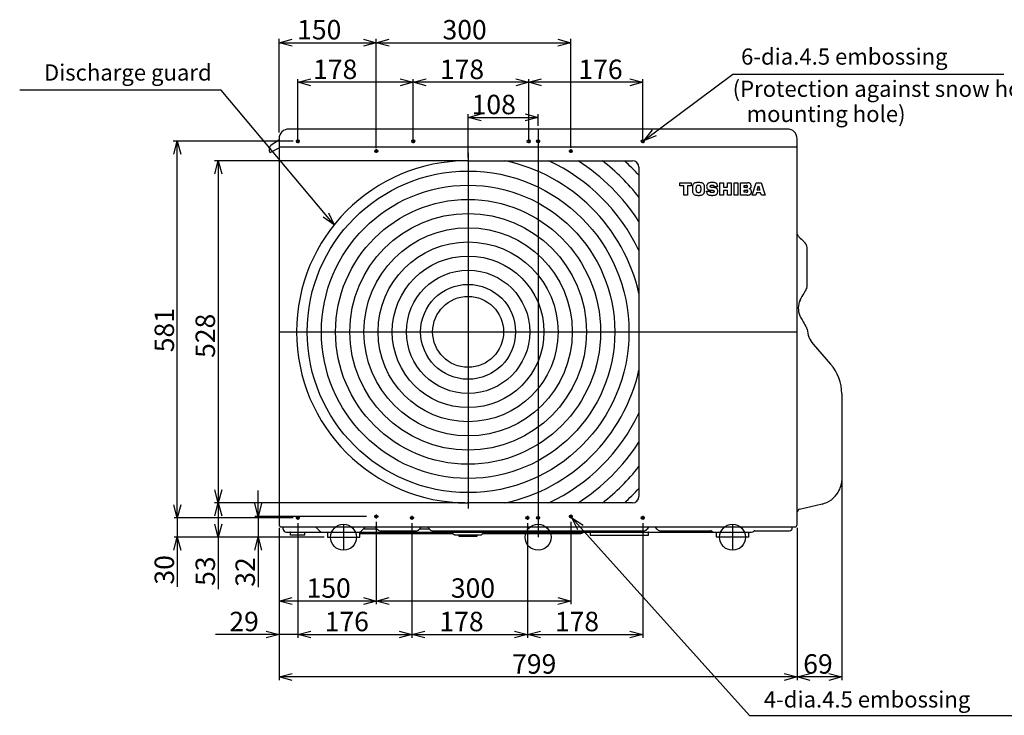
# Model space of a CAD drawing. Extents: x -3880.5 to -3873.39, y -4246.09 to -4238.09.
# Drawn here: x -3877.95 to -3876.43, y -4243.59 to -4242.52 of the extents above; entities that cross this region are included whole.
import ezdxf
from ezdxf.enums import TextEntityAlignment as Align

# ---------------------------------------------------------------- set-up
doc = ezdxf.new("R2010")
doc.units = 0
doc.header["$MEASUREMENT"] = 0
doc.linetypes.add('CENTERX2', pattern=[4, 2.5, -0.5, 0.5, -0.5])
for name, color, linetype in [('ARRANGE', 1, 'CONTINUOUS'), ('BASIS', 6, 'CENTERX2'), ('DETAIL', 5, 'CONTINUOUS'), ('FIX', 11, 'CONTINUOUS'), ('NOTE', 4, 'CONTINUOUS'), ('OUTLINE', 3, 'CONTINUOUS'), ('SIZE', 30, 'CONTINUOUS')]:
    doc.layers.add(name, color=color, linetype=linetype)
doc.styles.add('KAIGAI', font='arial.ttf', dxfattribs={"height": 40})

msp = doc.modelspace()

# ---------------------------------------------------------------- linework, layer by layer
at = {"layer": 'ARRANGE'}
msp.add_circle((-3877.1483, -4243.3153), 0.02, dxfattribs=at)
at = {"layer": 'BASIS'}
for p, q in [((-3877.1483, -4242.6853), (-3877.1483, -4243.3153)), ((-3877.5158, -4242.7043), (-3877.5218, -4242.7043)), ((-3877.5188, -4242.7013), (-3877.5188, -4242.7073)), ((-3877.3378, -4242.7043), (-3877.3438, -4242.7043)), ((-3877.3408, -4242.7013), (-3877.3408, -4242.7073)), ((-3877.1598, -4242.7043), (-3877.1658, -4242.7043)), ((-3877.1628, -4242.7013), (-3877.1628, -4242.7073)), ((-3877.1453, -4242.7043), (-3877.1513, -4242.7043)), ((-3877.1483, -4242.7013), (-3877.1483, -4242.7073)), ((-3876.9838, -4242.7043), (-3876.9898, -4242.7043)), ((-3876.9868, -4242.7013), (-3876.9868, -4242.7073)), ((-3877.3948, -4242.7193), (-3877.4008, -4242.7193)), ((-3877.3978, -4242.7163), (-3877.3978, -4242.7223)), ((-3877.2563, -4242.7219), (-3877.2563, -4243.2709)), ((-3877.0948, -4242.7193), (-3877.1008, -4242.7193)), ((-3877.0978, -4242.7163), (-3877.0978, -4242.7223)), ((-3877.5478, -4242.9985), (-3876.7488, -4242.9985)), ((-3877.5158, -4243.2853), (-3877.5218, -4243.2853)), ((-3877.5188, -4243.2823), (-3877.5188, -4243.2883)), ((-3877.3948, -4243.2833), (-3877.4008, -4243.2833)), ((-3877.3978, -4243.2803), (-3877.3978, -4243.2863)), ((-3877.3398, -4243.2853), (-3877.3458, -4243.2853)), ((-3877.3428, -4243.2823), (-3877.3428, -4243.2883)), ((-3877.1618, -4243.2853), (-3877.1678, -4243.2853)), ((-3877.1648, -4243.2823), (-3877.1648, -4243.2883)), ((-3877.1453, -4243.2853), (-3877.1513, -4243.2853)), ((-3877.1483, -4243.2823), (-3877.1483, -4243.2883)), ((-3877.0948, -4243.2833), (-3877.1008, -4243.2833)), ((-3877.0978, -4243.2803), (-3877.0978, -4243.2863)), ((-3876.9838, -4243.2853), (-3876.9898, -4243.2853)), ((-3876.9868, -4243.2823), (-3876.9868, -4243.2883)), ((-3877.4483, -4243.2968), (-3877.4483, -4243.3343)), ((-3876.8483, -4243.2968), (-3876.8483, -4243.3343))]:
    msp.add_line(p, q, dxfattribs=at)
at = {"layer": 'DETAIL'}
for p, q in [((-3876.7638, -4242.6853), (-3877.5328, -4242.6853)), ((-3877.5478, -4242.7022), (-3877.5607, -4242.711)), ((-3877.5478, -4242.7003), (-3877.5478, -4243.2958)), ((-3876.7488, -4243.2958), (-3876.7488, -4242.7003)), ((-3877.5628, -4242.7195), (-3877.5628, -4242.7151)), ((-3877.549, -4242.7152), (-3877.5598, -4242.7212)), ((-3877.5478, -4242.7128), (-3876.7488, -4242.7128)), ((-3877.2573, -4242.7343), (-3877.0028, -4242.7343)), ((-3876.9928, -4242.7443), (-3876.9928, -4243.2523)), ((-3876.9297, -4242.7683), (-3876.9121, -4242.7683)), ((-3876.9297, -4242.773), (-3876.9297, -4242.7683)), ((-3876.9237, -4242.773), (-3876.9297, -4242.773)), ((-3876.9237, -4242.7873), (-3876.9237, -4242.773)), ((-3876.9179, -4242.7731), (-3876.9179, -4242.7873)), ((-3876.9121, -4242.7731), (-3876.9179, -4242.7731)), ((-3876.9121, -4242.7683), (-3876.9121, -4242.7731)), ((-3876.8678, -4242.7873), (-3876.8678, -4242.7683)), ((-3876.8678, -4242.7683), (-3876.8623, -4242.7683)), ((-3876.8623, -4242.7683), (-3876.8622, -4242.7753)), ((-3876.8559, -4242.7683), (-3876.8504, -4242.7683)), ((-3876.8559, -4242.7753), (-3876.8559, -4242.7683)), ((-3876.8504, -4242.7683), (-3876.8504, -4242.7873)), ((-3876.846, -4242.7873), (-3876.846, -4242.7683)), ((-3876.846, -4242.7683), (-3876.8404, -4242.7683)), ((-3876.8404, -4242.7683), (-3876.8404, -4242.7873)), ((-3876.8361, -4242.7683), (-3876.8254, -4242.7683)), ((-3876.8361, -4242.7873), (-3876.8361, -4242.7683)), ((-3876.8305, -4242.7758), (-3876.8305, -4242.7726)), ((-3876.8305, -4242.7726), (-3876.8272, -4242.7726)), ((-3876.8181, -4242.7873), (-3876.8121, -4242.7684)), ((-3876.8121, -4242.7684), (-3876.8043, -4242.7683)), ((-3876.8102, -4242.7795), (-3876.8082, -4242.773)), ((-3876.8082, -4242.773), (-3876.8063, -4242.7795)), ((-3876.8043, -4242.7683), (-3876.7982, -4242.7873)), ((-3876.9179, -4242.7873), (-3876.9237, -4242.7873)), ((-3876.9046, -4242.7778), (-3876.9046, -4242.7759)), ((-3876.9046, -4242.7797), (-3876.9046, -4242.7778)), ((-3876.8973, -4242.7759), (-3876.8972, -4242.7778)), ((-3876.8972, -4242.7778), (-3876.8973, -4242.7797)), ((-3876.8883, -4242.781), (-3876.883, -4242.781)), ((-3876.8883, -4242.7821), (-3876.8883, -4242.781)), ((-3876.883, -4242.781), (-3876.883, -4242.7817)), ((-3876.8769, -4242.7743), (-3876.8769, -4242.7737)), ((-3876.8717, -4242.7743), (-3876.8769, -4242.7743)), ((-3876.8717, -4242.7731), (-3876.8717, -4242.7743)), ((-3876.8622, -4242.7873), (-3876.8678, -4242.7873)), ((-3876.8622, -4242.7753), (-3876.8559, -4242.7753)), ((-3876.8622, -4242.78), (-3876.8622, -4242.7873)), ((-3876.8559, -4242.78), (-3876.8622, -4242.78)), ((-3876.8559, -4242.7873), (-3876.8559, -4242.78)), ((-3876.8504, -4242.7873), (-3876.8559, -4242.7873)), ((-3876.8404, -4242.7873), (-3876.846, -4242.7873)), ((-3876.826, -4242.7873), (-3876.8361, -4242.7873)), ((-3876.8269, -4242.7758), (-3876.8305, -4242.7758)), ((-3876.8305, -4242.783), (-3876.8305, -4242.7795)), ((-3876.8305, -4242.7795), (-3876.8265, -4242.7795)), ((-3876.8269, -4242.783), (-3876.8305, -4242.783)), ((-3876.8226, -4242.7774), (-3876.8227, -4242.7774)), ((-3876.8124, -4242.7873), (-3876.8181, -4242.7873)), ((-3876.8113, -4242.7837), (-3876.8124, -4242.7873)), ((-3876.805, -4242.7837), (-3876.8113, -4242.7837)), ((-3876.8063, -4242.7795), (-3876.8102, -4242.7795)), ((-3876.8039, -4242.7873), (-3876.805, -4242.7837)), ((-3876.7982, -4242.7873), (-3876.8039, -4242.7873)), ((-3876.7467, -4242.8507), (-3876.7459, -4242.8515)), ((-3876.7459, -4242.8515), (-3876.7439, -4242.8536)), ((-3876.7439, -4242.8536), (-3876.742, -4242.8554)), ((-3876.742, -4242.8554), (-3876.7404, -4242.857)), ((-3876.7404, -4242.857), (-3876.7391, -4242.8584)), ((-3876.7391, -4242.8584), (-3876.738, -4242.8595)), ((-3876.738, -4242.8595), (-3876.7372, -4242.8603)), ((-3876.7372, -4242.8603), (-3876.7366, -4242.8608)), ((-3876.7366, -4242.8608), (-3876.7364, -4242.8611)), ((-3876.7364, -4242.8611), (-3876.7363, -4242.8611)), ((-3876.7334, -4242.9287), (-3876.7334, -4242.8682)), ((-3876.7385, -4242.9389), (-3876.7398, -4242.9412)), ((-3876.7373, -4242.9369), (-3876.7385, -4242.9389)), ((-3876.7363, -4242.9351), (-3876.7373, -4242.9369)), ((-3876.7355, -4242.9337), (-3876.7363, -4242.9351)), ((-3876.7349, -4242.9326), (-3876.7355, -4242.9337)), ((-3876.7344, -4242.9318), (-3876.7349, -4242.9326)), ((-3876.7342, -4242.9314), (-3876.7344, -4242.9318)), ((-3876.7341, -4242.9312), (-3876.7342, -4242.9314)), ((-3876.7341, -4242.9312), (-3876.7341, -4242.9312)), ((-3876.743, -4242.9467), (-3876.7443, -4242.9492)), ((-3876.7413, -4242.9438), (-3876.743, -4242.9467)), ((-3876.7398, -4242.9412), (-3876.7413, -4242.9438)), ((-3876.7445, -4242.9736), (-3876.743, -4242.9767)), ((-3876.743, -4242.9767), (-3876.7411, -4242.98)), ((-3876.7411, -4242.98), (-3876.7394, -4242.9829)), ((-3876.7394, -4242.9829), (-3876.7379, -4242.9854)), ((-3876.7379, -4242.9854), (-3876.7367, -4242.9875)), ((-3876.7367, -4242.9875), (-3876.7352, -4242.9901)), ((-3876.7352, -4242.9901), (-3876.7346, -4242.9911)), ((-3876.7346, -4242.9911), (-3876.7342, -4242.9918)), ((-3876.7342, -4242.9918), (-3876.7341, -4242.9921)), ((-3876.7341, -4242.9921), (-3876.7339, -4242.9923)), ((-3876.724, -4243.0172), (-3876.6971, -4243.048)), ((-3876.6798, -4243.0941), (-3876.6798, -4243.0987)), ((-3876.6798, -4243.0987), (-3876.6798, -4243.2217)), ((-3876.6798, -4243.2263), (-3876.6799, -4243.228)), ((-3876.6798, -4243.2217), (-3876.6798, -4243.2263)), ((-3877.0028, -4243.2623), (-3877.2573, -4243.2623)), ((-3876.7452, -4243.2717), (-3876.7103, -4243.2639)), ((-3877.5443, -4243.2993), (-3876.7523, -4243.2993)), ((-3877.5413, -4243.3028), (-3877.5413, -4243.3003)), ((-3877.4916, -4243.2993), (-3877.4849, -4243.3059)), ((-3877.4213, -4243.3059), (-3877.4146, -4243.2993)), ((-3877.4163, -4243.3023), (-3877.3969, -4243.3023)), ((-3877.3999, -4243.2993), (-3877.3985, -4243.3007)), ((-3877.3985, -4243.3007), (-3877.3975, -4243.3017)), ((-3877.3975, -4243.3017), (-3877.3959, -4243.3032)), ((-3877.3959, -4243.3032), (-3877.3957, -4243.3034)), ((-3877.3957, -4243.3034), (-3877.3955, -4243.3036)), ((-3877.3955, -4243.3036), (-3877.3954, -4243.3038)), ((-3877.3954, -4243.3038), (-3877.3952, -4243.3039)), ((-3877.3952, -4243.3039), (-3877.3951, -4243.3041)), ((-3877.3951, -4243.3041), (-3877.395, -4243.3042)), ((-3877.395, -4243.3042), (-3877.3949, -4243.3042)), ((-3877.3949, -4243.3042), (-3877.3949, -4243.3042)), ((-3877.3328, -4243.3042), (-3877.3328, -4243.3042)), ((-3877.3328, -4243.3042), (-3877.3327, -4243.3042)), ((-3877.3327, -4243.3042), (-3877.3326, -4243.3041)), ((-3877.3326, -4243.3041), (-3877.3325, -4243.3039)), ((-3877.3325, -4243.3039), (-3877.3324, -4243.3038)), ((-3877.3324, -4243.3038), (-3877.3322, -4243.3036)), ((-3877.3322, -4243.3036), (-3877.332, -4243.3034)), ((-3877.332, -4243.3034), (-3877.3318, -4243.3032)), ((-3877.3318, -4243.3032), (-3877.3313, -4243.3027)), ((-3877.3313, -4243.3027), (-3877.3301, -4243.3016)), ((-3877.3308, -4243.3023), (-3877.3162, -4243.3023)), ((-3877.3301, -4243.3016), (-3877.329, -4243.3004)), ((-3877.329, -4243.3004), (-3877.328, -4243.2994)), ((-3877.328, -4243.2994), (-3877.3278, -4243.2993)), ((-3877.3192, -4243.2993), (-3877.319, -4243.2994)), ((-3877.319, -4243.2994), (-3877.318, -4243.3004)), ((-3877.318, -4243.3004), (-3877.3169, -4243.3016)), ((-3877.3169, -4243.3016), (-3877.3157, -4243.3027)), ((-3877.3157, -4243.3027), (-3877.3152, -4243.3032)), ((-3877.3152, -4243.3032), (-3877.315, -4243.3034)), ((-3877.315, -4243.3034), (-3877.3148, -4243.3036)), ((-3877.3148, -4243.3036), (-3877.3146, -4243.3038)), ((-3877.3146, -4243.3038), (-3877.3145, -4243.3039)), ((-3877.3145, -4243.3039), (-3877.3143, -4243.3041)), ((-3877.3143, -4243.3041), (-3877.3143, -4243.3042)), ((-3877.3142, -4243.3042), (-3877.3143, -4243.3042)), ((-3876.9818, -4243.3042), (-3876.9818, -4243.3042)), ((-3876.9818, -4243.3042), (-3876.9817, -4243.3042)), ((-3876.9817, -4243.3042), (-3876.9816, -4243.3041)), ((-3876.9816, -4243.3041), (-3876.9815, -4243.3039)), ((-3876.9815, -4243.3039), (-3876.9814, -4243.3038)), ((-3876.9814, -4243.3038), (-3876.9812, -4243.3036)), ((-3876.9812, -4243.3036), (-3876.981, -4243.3034)), ((-3876.981, -4243.3034), (-3876.9808, -4243.3032)), ((-3876.9808, -4243.3032), (-3876.9803, -4243.3027)), ((-3876.9803, -4243.3027), (-3876.9791, -4243.3016)), ((-3876.9791, -4243.3016), (-3876.978, -4243.3004)), ((-3876.978, -4243.3004), (-3876.977, -4243.2994)), ((-3876.977, -4243.2994), (-3876.9768, -4243.2993)), ((-3876.9682, -4243.2993), (-3876.968, -4243.2994)), ((-3876.968, -4243.2994), (-3876.967, -4243.3004)), ((-3876.967, -4243.3004), (-3876.9659, -4243.3016)), ((-3876.9659, -4243.3016), (-3876.9647, -4243.3027)), ((-3876.9647, -4243.3027), (-3876.9642, -4243.3032)), ((-3876.9642, -4243.3032), (-3876.964, -4243.3034)), ((-3876.964, -4243.3034), (-3876.9638, -4243.3036)), ((-3876.9638, -4243.3036), (-3876.9636, -4243.3038)), ((-3876.9636, -4243.3038), (-3876.9635, -4243.3039)), ((-3876.9635, -4243.3039), (-3876.9633, -4243.3041)), ((-3876.9633, -4243.3041), (-3876.9633, -4243.3042)), ((-3876.7562, -4243.3008), (-3876.7562, -4243.3003)), ((-3877.5368, -4243.3073), (-3876.8189, -4243.3073)), ((-3877.53, -4243.3123), (-3877.53, -4243.308)), ((-3877.508, -4243.3123), (-3877.53, -4243.3123)), ((-3877.508, -4243.3123), (-3877.508, -4243.308)), ((-3877.4733, -4243.3073), (-3877.4733, -4243.3153)), ((-3877.4733, -4243.3153), (-3877.4233, -4243.3153)), ((-3877.4233, -4243.3153), (-3877.4233, -4243.3073)), ((-3877.4233, -4243.3093), (-3877.2805, -4243.3093)), ((-3877.3925, -4243.3053), (-3877.3353, -4243.3053)), ((-3877.3117, -4243.3053), (-3876.9843, -4243.3053)), ((-3877.2791, -4243.3098), (-3877.2779, -4243.311)), ((-3877.2762, -4243.3118), (-3877.2367, -4243.3118)), ((-3877.2698, -4243.3141), (-3877.2698, -4243.3118)), ((-3877.2428, -4243.3141), (-3877.2698, -4243.3141)), ((-3877.2428, -4243.3118), (-3877.2428, -4243.3141)), ((-3877.2337, -4243.3098), (-3877.2349, -4243.311)), ((-3877.2323, -4243.3093), (-3877.0822, -4243.3093)), ((-3877.0794, -4243.3081), (-3877.0792, -4243.3078)), ((-3877.068, -4243.308), (-3877.068, -4243.3123)), ((-3877.068, -4243.3123), (-3876.978, -4243.3123)), ((-3876.978, -4243.3123), (-3876.978, -4243.308)), ((-3876.9607, -4243.3053), (-3876.8817, -4243.3053)), ((-3876.8733, -4243.3153), (-3876.8733, -4243.3073)), ((-3876.8233, -4243.3153), (-3876.8733, -4243.3153)), ((-3876.8233, -4243.3153), (-3876.8233, -4243.3073)), ((-3876.8158, -4243.3059), (-3876.8157, -4243.3058)), ((-3876.8142, -4243.3053), (-3876.7607, -4243.3053))]:
    msp.add_line(p, q, dxfattribs=at)
for centre, radius in [((-3877.5188, -4242.7043), 0.00225), ((-3877.3408, -4242.7043), 0.00225), ((-3877.1628, -4242.7043), 0.00225), ((-3877.1483, -4242.7043), 0.00225), ((-3876.9868, -4242.7043), 0.00225), ((-3877.3978, -4242.7193), 0.00225), ((-3877.0978, -4242.7193), 0.00225), ((-3877.2562, -4242.9983), 0.2481), ((-3877.2562, -4242.9983), 0.2263), ((-3877.2562, -4242.9983), 0.2044), ((-3877.2562, -4242.9983), 0.1826), ((-3877.2562, -4242.9983), 0.1607), ((-3877.2562, -4242.9983), 0.1388), ((-3877.2562, -4242.9983), 0.117), ((-3877.2562, -4242.9983), 0.0951), ((-3877.2562, -4242.9983), 0.0732), ((-3877.2562, -4242.9983), 0.0547), ((-3877.5188, -4243.2853), 0.00225), ((-3877.3978, -4243.2833), 0.00225), ((-3877.3428, -4243.2853), 0.00225), ((-3877.1648, -4243.2853), 0.00225), ((-3877.1483, -4243.2853), 0.00225), ((-3877.0978, -4243.2833), 0.00225), ((-3876.9868, -4243.2853), 0.00225)]:
    msp.add_circle(centre, radius, dxfattribs=at)
for centre, radius, start, end in [((-3877.5328, -4242.7003), 0.015, 90, 180), ((-3876.7638, -4242.7003), 0.015, 0, 90), ((-3877.5578, -4242.7151), 0.005, 125, 180), ((-3877.5608, -4242.7195), 0.002, 180, 300), ((-3877.5485, -4242.716), 0.001, 47.1564, 120), ((-3877.2568, -4242.9983), 0.264, 90.1187, 269.8813), ((-3877.2562, -4242.9983), 0.27, 12.6549, 77.8862), ((-3877.2562, -4242.9983), 0.2919, 25.4953, 64.7553), ((-3877.2562, -4242.9983), 0.3137, 32.8894, 57.295), ((-3877.2562, -4242.9983), 0.3356, 38.2779, 51.8731), ((-3877.2562, -4242.9983), 0.3575, 42.5233, 47.6065), ((-3877.0028, -4242.7443), 0.01, 0, 90), ((-3876.7391, -4242.8431), 0.0108, 205.5584, 224.6223), ((-3876.7434, -4242.8682), 0.01, 0.0001, 45), ((-3876.7384, -4242.9287), 0.005, 330, 359.074), ((-3876.717, -4242.9617), 0.03, 155.4006, 203.5119), ((-3876.7383, -4242.9948), 0.005, 5.4438, 30.0115), ((-3876.6933, -4242.9914), 0.0401, 184.262, 220.1432), ((-3877.2562, -4242.9983), 0.27, 282.1138, 347.3451), ((-3876.7498, -4243.0941), 0.07, 360, 41.1453), ((-3877.2562, -4242.9983), 0.2919, 295.2447, 334.5047), ((-3877.2562, -4242.9983), 0.3137, 302.705, 327.1106), ((-3877.2562, -4242.9983), 0.3356, 308.1269, 321.7221), ((-3876.7043, -4243.228), 0.0244, 339.7359, 359.936), ((-3877.2562, -4242.9983), 0.3575, 312.3935, 317.4767), ((-3876.7133, -4243.228), 0.033, 327.6292, 345.048), ((-3877.0028, -4243.2523), 0.01, 270, 0), ((-3876.7195, -4243.2253), 0.0398, 283.3501, 329.196), ((-3876.7401, -4243.2794), 0.00922, 123.5098, 160.3878), ((-3877.5443, -4243.2958), 0.0035, 180, 270), ((-3877.5433, -4243.3003), 0.002, 0, 30), ((-3877.5368, -4243.3028), 0.0045, 180, 270), ((-3877.4163, -4243.3053), 0.003, 90, 135), ((-3877.3925, -4243.3018), 0.0035, 225, 270), ((-3877.3353, -4243.3018), 0.0035, 270, 315), ((-3877.3117, -4243.3018), 0.0035, 225, 270), ((-3876.9843, -4243.3018), 0.0035, 270, 315), ((-3876.9607, -4243.3018), 0.00351, 223.3322, 269.9684), ((-3876.7607, -4243.3008), 0.0045, 270, 0), ((-3876.7542, -4243.3003), 0.002, 150, 180), ((-3876.7523, -4243.2958), 0.0035, 270, 0), ((-3877.5307, -4243.308), 0.0007, 0, 90), ((-3877.5073, -4243.308), 0.0007, 90, 180), ((-3877.4817, -4243.3028), 0.0045, 225, 270), ((-3877.4244, -4243.3028), 0.0045, 270, 315), ((-3877.2805, -4243.3113), 0.002, 45, 90), ((-3877.2762, -4243.3093), 0.0025, 225, 270), ((-3877.2367, -4243.3093), 0.0025, 270, 315), ((-3877.2323, -4243.3113), 0.002, 90, 135), ((-3877.0822, -4243.3053), 0.004, 270, 315), ((-3877.0777, -4243.3093), 0.002, 90, 135), ((-3877.0687, -4243.308), 0.0007, 0, 90), ((-3876.9773, -4243.308), 0.0007, 90, 180), ((-3876.8817, -4243.3073), 0.002, 45, 90), ((-3876.877, -4243.3028), 0.00451, 223.3597, 269.9693), ((-3876.8189, -4243.3028), 0.0045, 270, 315), ((-3876.8142, -4243.3073), 0.002, 90, 135)]:
    msp.add_arc(centre, radius, start, end, dxfattribs=at)
for points, knots in [([(-3876.9087, -4242.77), (-3876.909, -4242.7704), (-3876.9097, -4242.7713), (-3876.91, -4242.7729), (-3876.9101, -4242.7745), (-3876.9101, -4242.7755), (-3876.9101, -4242.776)], [0, 0, 0, 0, 0.243617, 0.531797, 0.778384, 1, 1, 1, 1]), ([(-3876.9055, -4242.7683), (-3876.9062, -4242.7684), (-3876.9074, -4242.7688), (-3876.9083, -4242.7696), (-3876.9087, -4242.77)], [0, 0, 0, 0, 0.551647, 1, 1, 1, 1]), ([(-3876.9009, -4242.7679), (-3876.9018, -4242.768), (-3876.9033, -4242.768), (-3876.9049, -4242.7682), (-3876.9055, -4242.7683)], [0, 0, 0, 0, 0.608119, 1, 1, 1, 1]), ([(-3876.9009, -4242.7724), (-3876.9015, -4242.7724), (-3876.9024, -4242.7725), (-3876.9034, -4242.7729), (-3876.9036, -4242.7731), (-3876.9038, -4242.7733)], [0, 0, 0, 0, 0.635901, 0.828385, 1, 1, 1, 1]), ([(-3876.8961, -4242.7683), (-3876.8969, -4242.7682), (-3876.8985, -4242.768), (-3876.9001, -4242.768), (-3876.9009, -4242.7679)], [0, 0, 0, 0, 0.506655, 1, 1, 1, 1]), ([(-3876.898, -4242.7733), (-3876.8982, -4242.7731), (-3876.8985, -4242.7728), (-3876.8995, -4242.7724), (-3876.9003, -4242.7724), (-3876.9009, -4242.7724)], [0, 0, 0, 0, 0.21788, 0.475116, 1, 1, 1, 1]), ([(-3876.8931, -4242.7701), (-3876.8936, -4242.7696), (-3876.8944, -4242.7688), (-3876.8956, -4242.7684), (-3876.8961, -4242.7683)], [0, 0, 0, 0, 0.562321, 1, 1, 1, 1]), ([(-3876.8918, -4242.7745), (-3876.8918, -4242.7735), (-3876.8918, -4242.7719), (-3876.8927, -4242.7706), (-3876.8931, -4242.7701)], [0, 0, 0, 0, 0.618709, 1, 1, 1, 1]), ([(-3876.8872, -4242.7702), (-3876.8876, -4242.7707), (-3876.8882, -4242.7717), (-3876.8882, -4242.7729), (-3876.8883, -4242.7735)], [0, 0, 0, 0, 0.532207, 1, 1, 1, 1]), ([(-3876.8849, -4242.7685), (-3876.8854, -4242.7687), (-3876.8863, -4242.7691), (-3876.8869, -4242.7698), (-3876.8872, -4242.7702)], [0, 0, 0, 0, 0.53806, 1, 1, 1, 1]), ([(-3876.8827, -4242.7681), (-3876.8831, -4242.7681), (-3876.8838, -4242.7682), (-3876.8845, -4242.7684), (-3876.8849, -4242.7685)], [0, 0, 0, 0, 0.495674, 1, 1, 1, 1]), ([(-3876.8806, -4242.768), (-3876.881, -4242.768), (-3876.8817, -4242.768), (-3876.8824, -4242.7681), (-3876.8827, -4242.7681)], [0, 0, 0, 0, 0.616905, 1, 1, 1, 1]), ([(-3876.8827, -4242.7738), (-3876.8827, -4242.7736), (-3876.8827, -4242.7731), (-3876.8824, -4242.7727), (-3876.8823, -4242.7726)], [0, 0, 0, 0, 0.58681, 1, 1, 1, 1]), ([(-3876.8823, -4242.7726), (-3876.8821, -4242.7724), (-3876.8817, -4242.7722), (-3876.8812, -4242.7721), (-3876.881, -4242.7721)], [0, 0, 0, 0, 0.5369761, 1, 1, 1, 1]), ([(-3876.881, -4242.7721), (-3876.8809, -4242.7721), (-3876.8805, -4242.7721), (-3876.8801, -4242.7721), (-3876.88, -4242.7721)], [0, 0, 0, 0, 0.47007, 1, 1, 1, 1]), ([(-3876.8795, -4242.768), (-3876.8797, -4242.768), (-3876.8801, -4242.768), (-3876.8804, -4242.768), (-3876.8806, -4242.768)], [0, 0, 0, 0, 0.573023, 1, 1, 1, 1]), ([(-3876.88, -4242.7721), (-3876.8796, -4242.7721), (-3876.8791, -4242.7721), (-3876.8786, -4242.7721), (-3876.8784, -4242.7721)], [0, 0, 0, 0, 0.652974, 1, 1, 1, 1]), ([(-3876.8783, -4242.768), (-3876.8785, -4242.768), (-3876.8789, -4242.768), (-3876.8793, -4242.768), (-3876.8795, -4242.768)], [0, 0, 0, 0, 0.57589, 1, 1, 1, 1]), ([(-3876.8784, -4242.7721), (-3876.8783, -4242.7722), (-3876.8779, -4242.7723), (-3876.8776, -4242.7725), (-3876.8774, -4242.7726)], [0, 0, 0, 0, 0.523265, 1, 1, 1, 1]), ([(-3876.8733, -4242.7693), (-3876.8736, -4242.7691), (-3876.8743, -4242.7686), (-3876.876, -4242.7681), (-3876.8774, -4242.768), (-3876.8783, -4242.768)], [0, 0, 0, 0, 0.228871, 0.492415, 1, 1, 1, 1]), ([(-3876.8774, -4242.7726), (-3876.8774, -4242.7727), (-3876.8772, -4242.7728), (-3876.877, -4242.7732), (-3876.8769, -4242.7735), (-3876.8769, -4242.7737)], [0, 0, 0, 0, 0.264214, 0.528805, 1, 1, 1, 1]), ([(-3876.8717, -4242.7731), (-3876.8717, -4242.7726), (-3876.8718, -4242.7718), (-3876.8722, -4242.7704), (-3876.8729, -4242.7697), (-3876.8733, -4242.7693)], [0, 0, 0, 0, 0.311179, 0.589127, 1, 1, 1, 1]), ([(-3876.8256, -4242.773), (-3876.8257, -4242.7729), (-3876.8259, -4242.7728), (-3876.8264, -4242.7726), (-3876.8269, -4242.7726), (-3876.8272, -4242.7726)], [0, 0, 0, 0, 0.199167, 0.456275, 1, 1, 1, 1]), ([(-3876.8252, -4242.7742), (-3876.8252, -4242.774), (-3876.8252, -4242.7736), (-3876.8254, -4242.7732), (-3876.8255, -4242.773), (-3876.8256, -4242.773)], [0, 0, 0, 0, 0.621999, 0.819055, 1, 1, 1, 1]), ([(-3876.8208, -4242.7698), (-3876.821, -4242.7696), (-3876.8216, -4242.769), (-3876.8232, -4242.7684), (-3876.8245, -4242.7684), (-3876.8254, -4242.7683)], [0, 0, 0, 0, 0.219386, 0.4767303, 1, 1, 1, 1]), ([(-3876.8196, -4242.7738), (-3876.8196, -4242.7729), (-3876.8197, -4242.7715), (-3876.8204, -4242.7703), (-3876.8208, -4242.7698)], [0, 0, 0, 0, 0.590886, 1, 1, 1, 1]), ([(-3876.9101, -4242.776), (-3876.9101, -4242.7766), (-3876.9101, -4242.7779), (-3876.9101, -4242.7791), (-3876.9101, -4242.7797)], [0, 0, 0, 0, 0.547688, 1, 1, 1, 1]), ([(-3876.9101, -4242.7797), (-3876.9101, -4242.7799), (-3876.9101, -4242.7803), (-3876.9101, -4242.7811), (-3876.91, -4242.7822), (-3876.9098, -4242.7839), (-3876.9091, -4242.785), (-3876.9087, -4242.7855)], [0, 0, 0, 0, 0.121148, 0.206274, 0.353937, 0.705934, 1, 1, 1, 1]), ([(-3876.9087, -4242.7855), (-3876.9082, -4242.786), (-3876.9073, -4242.7868), (-3876.906, -4242.7871), (-3876.9055, -4242.7873)], [0, 0, 0, 0, 0.558232, 1, 1, 1, 1]), ([(-3876.9055, -4242.7873), (-3876.9047, -4242.7874), (-3876.9031, -4242.7876), (-3876.9016, -4242.7877), (-3876.9008, -4242.7877)], [0, 0, 0, 0, 0.520974, 1, 1, 1, 1]), ([(-3876.9038, -4242.7733), (-3876.9039, -4242.7734), (-3876.9042, -4242.7738), (-3876.9045, -4242.7747), (-3876.9045, -4242.7755), (-3876.9046, -4242.7759)], [0, 0, 0, 0, 0.240622, 0.505558, 1, 1, 1, 1]), ([(-3876.9046, -4242.7797), (-3876.9045, -4242.7803), (-3876.9045, -4242.7812), (-3876.904, -4242.782), (-3876.9038, -4242.7823)], [0, 0, 0, 0, 0.611445, 1, 1, 1, 1]), ([(-3876.9038, -4242.7823), (-3876.9036, -4242.7825), (-3876.9032, -4242.7828), (-3876.9022, -4242.7832), (-3876.9014, -4242.7832), (-3876.9009, -4242.7832)], [0, 0, 0, 0, 0.220171, 0.478708, 1, 1, 1, 1]), ([(-3876.9009, -4242.7832), (-3876.9005, -4242.7832), (-3876.8998, -4242.7832), (-3876.899, -4242.783), (-3876.8984, -4242.7827), (-3876.8981, -4242.7825), (-3876.898, -4242.7824)], [0, 0, 0, 0, 0.355953, 0.644821, 0.833456, 1, 1, 1, 1]), ([(-3876.9008, -4242.7877), (-3876.8999, -4242.7877), (-3876.8984, -4242.7876), (-3876.8968, -4242.7874), (-3876.8962, -4242.7873)], [0, 0, 0, 0, 0.606165, 1, 1, 1, 1]), ([(-3876.8973, -4242.7759), (-3876.8973, -4242.7753), (-3876.8973, -4242.7744), (-3876.8978, -4242.7736), (-3876.898, -4242.7733)], [0, 0, 0, 0, 0.6158, 1, 1, 1, 1]), ([(-3876.898, -4242.7824), (-3876.8979, -4242.7822), (-3876.8976, -4242.7818), (-3876.8973, -4242.7809), (-3876.8973, -4242.7802), (-3876.8973, -4242.7797)], [0, 0, 0, 0, 0.236405, 0.501145, 1, 1, 1, 1]), ([(-3876.8962, -4242.7873), (-3876.8956, -4242.7871), (-3876.8944, -4242.7868), (-3876.8935, -4242.7859), (-3876.8931, -4242.7855)], [0, 0, 0, 0, 0.557266, 1, 1, 1, 1]), ([(-3876.8931, -4242.7855), (-3876.8928, -4242.7851), (-3876.8921, -4242.7842), (-3876.8918, -4242.7826), (-3876.8918, -4242.781), (-3876.8917, -4242.78), (-3876.8917, -4242.7794)], [0, 0, 0, 0, 0.234626, 0.508906, 0.749502, 1, 1, 1, 1]), ([(-3876.8917, -4242.7762), (-3876.8917, -4242.7759), (-3876.8917, -4242.7753), (-3876.8918, -4242.7747), (-3876.8918, -4242.7745)], [0, 0, 0, 0, 0.5268775, 1, 1, 1, 1]), ([(-3876.8917, -4242.7794), (-3876.8917, -4242.7791), (-3876.8917, -4242.7784), (-3876.8917, -4242.7774), (-3876.8917, -4242.7766), (-3876.8917, -4242.7762)], [0, 0, 0, 0, 0.338922, 0.561991, 1, 1, 1, 1]), ([(-3876.8883, -4242.7735), (-3876.8882, -4242.7742), (-3876.8882, -4242.7755), (-3876.8878, -4242.7767), (-3876.8876, -4242.7771)], [0, 0, 0, 0, 0.601997, 1, 1, 1, 1]), ([(-3876.8883, -4242.7821), (-3876.8882, -4242.7829), (-3876.8882, -4242.7843), (-3876.8874, -4242.7854), (-3876.8871, -4242.7859)], [0, 0, 0, 0, 0.59684, 1, 1, 1, 1]), ([(-3876.8876, -4242.7771), (-3876.8873, -4242.7776), (-3876.8868, -4242.7785), (-3876.8859, -4242.7789), (-3876.8855, -4242.779)], [0, 0, 0, 0, 0.569316, 1, 1, 1, 1]), ([(-3876.8871, -4242.7859), (-3876.8866, -4242.7863), (-3876.8856, -4242.7872), (-3876.8844, -4242.7874), (-3876.8838, -4242.7875)], [0, 0, 0, 0, 0.533798, 1, 1, 1, 1]), ([(-3876.8855, -4242.779), (-3876.885, -4242.7792), (-3876.8841, -4242.7795), (-3876.8831, -4242.7796), (-3876.8827, -4242.7797)], [0, 0, 0, 0, 0.558, 1, 1, 1, 1]), ([(-3876.8838, -4242.7875), (-3876.883, -4242.7875), (-3876.8817, -4242.7876), (-3876.8804, -4242.7877), (-3876.8799, -4242.7877)], [0, 0, 0, 0, 0.586742, 1, 1, 1, 1]), ([(-3876.8821, -4242.7832), (-3876.8822, -4242.7831), (-3876.8825, -4242.783), (-3876.8828, -4242.7826), (-3876.883, -4242.7822), (-3876.883, -4242.7818), (-3876.883, -4242.7817)], [0, 0, 0, 0, 0.266988, 0.521126, 0.742118, 1, 1, 1, 1]), ([(-3876.882, -4242.7753), (-3876.8821, -4242.7752), (-3876.8824, -4242.7751), (-3876.8826, -4242.7747), (-3876.8827, -4242.7743), (-3876.8827, -4242.774), (-3876.8827, -4242.7738)], [0, 0, 0, 0, 0.247357, 0.501582, 0.731286, 1, 1, 1, 1]), ([(-3876.8827, -4242.7797), (-3876.8822, -4242.7797), (-3876.8814, -4242.7798), (-3876.8806, -4242.7798), (-3876.8803, -4242.7798)], [0, 0, 0, 0, 0.617602, 1, 1, 1, 1]), ([(-3876.8797, -4242.7834), (-3876.8802, -4242.7834), (-3876.881, -4242.7834), (-3876.8818, -4242.7832), (-3876.8821, -4242.7832)], [0, 0, 0, 0, 0.605879, 1, 1, 1, 1]), ([(-3876.8794, -4242.7756), (-3876.8799, -4242.7756), (-3876.8808, -4242.7756), (-3876.8817, -4242.7753), (-3876.882, -4242.7753)], [0, 0, 0, 0, 0.65248, 1, 1, 1, 1]), ([(-3876.8803, -4242.7798), (-3876.8797, -4242.7798), (-3876.8789, -4242.7798), (-3876.8781, -4242.78), (-3876.8778, -4242.7801)], [0, 0, 0, 0, 0.607011, 1, 1, 1, 1]), ([(-3876.8799, -4242.7877), (-3876.8793, -4242.7877), (-3876.8782, -4242.7877), (-3876.8771, -4242.7875), (-3876.8766, -4242.7875)], [0, 0, 0, 0, 0.580386, 1, 1, 1, 1]), ([(-3876.8775, -4242.7832), (-3876.8778, -4242.7832), (-3876.8786, -4242.7834), (-3876.8793, -4242.7834), (-3876.8797, -4242.7834)], [0, 0, 0, 0, 0.474417, 1, 1, 1, 1]), ([(-3876.8761, -4242.7758), (-3876.8767, -4242.7757), (-3876.8777, -4242.7756), (-3876.8788, -4242.7756), (-3876.8794, -4242.7756)], [0, 0, 0, 0, 0.520977, 1, 1, 1, 1]), ([(-3876.8778, -4242.7801), (-3876.8776, -4242.7802), (-3876.8773, -4242.7803), (-3876.877, -4242.7807), (-3876.8768, -4242.7811), (-3876.8768, -4242.7814), (-3876.8768, -4242.7816)], [0, 0, 0, 0, 0.271645, 0.526914, 0.745973, 1, 1, 1, 1]), ([(-3876.8768, -4242.7816), (-3876.8768, -4242.7818), (-3876.8768, -4242.7822), (-3876.877, -4242.7827), (-3876.8772, -4242.783), (-3876.8774, -4242.7831), (-3876.8775, -4242.7832)], [0, 0, 0, 0, 0.350561, 0.631382, 0.819685, 1, 1, 1, 1]), ([(-3876.8766, -4242.7875), (-3876.8761, -4242.7874), (-3876.8752, -4242.7873), (-3876.8743, -4242.787), (-3876.8739, -4242.7868)], [0, 0, 0, 0, 0.574777, 1, 1, 1, 1]), ([(-3876.8736, -4242.7765), (-3876.874, -4242.7763), (-3876.8748, -4242.776), (-3876.8757, -4242.7758), (-3876.8761, -4242.7758)], [0, 0, 0, 0, 0.546063, 1, 1, 1, 1]), ([(-3876.8739, -4242.7868), (-3876.8735, -4242.7866), (-3876.8726, -4242.7862), (-3876.8722, -4242.7854), (-3876.8719, -4242.785)], [0, 0, 0, 0, 0.535451, 1, 1, 1, 1]), ([(-3876.8718, -4242.7782), (-3876.8721, -4242.7778), (-3876.8726, -4242.7771), (-3876.8733, -4242.7767), (-3876.8736, -4242.7765)], [0, 0, 0, 0, 0.561793, 1, 1, 1, 1]), ([(-3876.8719, -4242.785), (-3876.8717, -4242.7845), (-3876.8712, -4242.7834), (-3876.8712, -4242.7822), (-3876.8712, -4242.7817)], [0, 0, 0, 0, 0.526284, 1, 1, 1, 1]), ([(-3876.8712, -4242.7817), (-3876.8712, -4242.7809), (-3876.8712, -4242.7797), (-3876.8717, -4242.7786), (-3876.8718, -4242.7782)], [0, 0, 0, 0, 0.636424, 1, 1, 1, 1]), ([(-3876.8269, -4242.7758), (-3876.8267, -4242.7758), (-3876.8264, -4242.7758), (-3876.8259, -4242.7756), (-3876.8255, -4242.7753), (-3876.8252, -4242.7748), (-3876.8252, -4242.7745), (-3876.8252, -4242.7742)], [0, 0, 0, 0, 0.221295, 0.40619, 0.570557, 0.767318, 1, 1, 1, 1]), ([(-3876.8269, -4242.783), (-3876.8266, -4242.783), (-3876.826, -4242.783), (-3876.8256, -4242.7827), (-3876.8254, -4242.7826)], [0, 0, 0, 0, 0.61056, 1, 1, 1, 1]), ([(-3876.8253, -4242.7799), (-3876.8254, -4242.7798), (-3876.8255, -4242.7797), (-3876.826, -4242.7795), (-3876.8263, -4242.7795), (-3876.8265, -4242.7795)], [0, 0, 0, 0, 0.237589, 0.501255, 1, 1, 1, 1]), ([(-3876.826, -4242.7873), (-3876.8248, -4242.7873), (-3876.8232, -4242.7872), (-3876.8215, -4242.7866), (-3876.8209, -4242.7862), (-3876.8207, -4242.7861)], [0, 0, 0, 0, 0.644406, 0.835523, 1, 1, 1, 1]), ([(-3876.8254, -4242.7826), (-3876.8253, -4242.7825), (-3876.8251, -4242.7823), (-3876.8249, -4242.7818), (-3876.8249, -4242.7814), (-3876.8249, -4242.7811)], [0, 0, 0, 0, 0.23456, 0.495778, 1, 1, 1, 1]), ([(-3876.8249, -4242.7811), (-3876.8249, -4242.7809), (-3876.8249, -4242.7805), (-3876.8251, -4242.7801), (-3876.8252, -4242.7799), (-3876.8253, -4242.7799)], [0, 0, 0, 0, 0.617394, 0.816215, 1, 1, 1, 1]), ([(-3876.8201, -4242.779), (-3876.8205, -4242.7786), (-3876.8212, -4242.7778), (-3876.8222, -4242.7775), (-3876.8227, -4242.7774)], [0, 0, 0, 0, 0.550797, 1, 1, 1, 1]), ([(-3876.8226, -4242.7774), (-3876.8221, -4242.7772), (-3876.8213, -4242.777), (-3876.8207, -4242.7763), (-3876.8204, -4242.7761)], [0, 0, 0, 0, 0.575365, 1, 1, 1, 1]), ([(-3876.8207, -4242.7861), (-3876.8204, -4242.7858), (-3876.8199, -4242.7853), (-3876.8193, -4242.784), (-3876.8192, -4242.7829), (-3876.8192, -4242.7822)], [0, 0, 0, 0, 0.253535, 0.518453, 1, 1, 1, 1]), ([(-3876.8204, -4242.7761), (-3876.8201, -4242.7757), (-3876.8196, -4242.775), (-3876.8196, -4242.7741), (-3876.8196, -4242.7738)], [0, 0, 0, 0, 0.548907, 1, 1, 1, 1]), ([(-3876.8192, -4242.7822), (-3876.8192, -4242.7815), (-3876.8193, -4242.7804), (-3876.8199, -4242.7794), (-3876.8201, -4242.779)], [0, 0, 0, 0, 0.587124, 1, 1, 1, 1])]:
    msp.add_open_spline(points, degree=3, knots=knots, dxfattribs=at)
at = {"layer": 'FIX'}
for centre in [(-3877.4483, -4243.3153), (-3876.8483, -4243.3153)]:
    msp.add_circle(centre, 0.02, dxfattribs=at)
at = {"layer": 'NOTE', "extrusion": (0, 0, -1)}
for p, q in [((-3876.985, -4242.7029), (-3876.8477, -4242.6007)), ((-3876.8477, -4242.6007), (-3876.43, -4242.6007)), ((-3876.9721, -4242.6867), (-3876.985, -4242.7029)), ((-3876.985, -4242.7029), (-3876.9657, -4242.6953))]:
    msp.add_line(p, q, dxfattribs=at)
at = {"layer": 'NOTE'}
for p, q in [((-3877.6373, -4242.6253), (-3877.9479, -4242.6253)), ((-3877.4627, -4242.8334), (-3877.6373, -4242.6253)), ((-3877.4715, -4242.8146), (-3877.4627, -4242.8334)), ((-3877.4627, -4242.8334), (-3877.4797, -4242.8215)), ((-3877.0964, -4243.2853), (-3876.8224, -4243.5901)), ((-3877.087, -4243.3038), (-3877.0964, -4243.2853)), ((-3877.0964, -4243.2853), (-3877.079, -4243.2966)), ((-3876.8224, -4243.5901), (-3876.4044, -4243.5901))]:
    msp.add_line(p, q, dxfattribs=at)
at = {"layer": 'OUTLINE'}
for p, q in [((-3876.7638, -4242.6853), (-3877.5328, -4242.6853)), ((-3877.5478, -4242.7003), (-3877.5478, -4243.2958)), ((-3876.7488, -4243.2958), (-3876.7488, -4242.7003)), ((-3877.5443, -4243.2993), (-3876.7523, -4243.2993)), ((-3877.5413, -4243.3028), (-3877.5413, -4243.3003)), ((-3876.7562, -4243.3008), (-3876.7562, -4243.3003)), ((-3877.5368, -4243.3073), (-3876.8189, -4243.3073)), ((-3877.4733, -4243.3073), (-3877.4733, -4243.3153)), ((-3877.4733, -4243.3153), (-3877.4233, -4243.3153)), ((-3877.4233, -4243.3153), (-3877.4233, -4243.3073)), ((-3876.8733, -4243.3153), (-3876.8733, -4243.3073)), ((-3876.8233, -4243.3153), (-3876.8733, -4243.3153)), ((-3876.8233, -4243.3153), (-3876.8233, -4243.3073)), ((-3876.8158, -4243.3059), (-3876.8157, -4243.3058)), ((-3876.8142, -4243.3053), (-3876.7607, -4243.3053))]:
    msp.add_line(p, q, dxfattribs=at)
for centre, radius, start, end in [((-3877.5328, -4242.7003), 0.015, 90, 180), ((-3876.7638, -4242.7003), 0.015, 0, 90), ((-3877.5443, -4243.2958), 0.0035, 180, 270), ((-3877.5433, -4243.3003), 0.002, 0, 30), ((-3877.5368, -4243.3028), 0.0045, 180, 270), ((-3876.7607, -4243.3008), 0.0045, 270, 0), ((-3876.7542, -4243.3003), 0.002, 150, 180), ((-3876.7523, -4243.2958), 0.0035, 270, 0), ((-3876.8189, -4243.3028), 0.0045, 270, 315), ((-3876.8142, -4243.3073), 0.002, 90, 135)]:
    msp.add_arc(centre, radius, start, end, dxfattribs=at)
at = {"layer": 'SIZE'}
for p, q in [((-3877.5478, -4242.6907), (-3877.5478, -4242.5463)), ((-3877.5478, -4242.5521), (-3877.5278, -4242.5468)), ((-3877.5278, -4242.5575), (-3877.5478, -4242.5521)), ((-3877.5478, -4242.5521), (-3877.3978, -4242.5521)), ((-3877.4178, -4242.5468), (-3877.3978, -4242.5521)), ((-3877.3978, -4242.5521), (-3877.4178, -4242.5575)), ((-3877.3978, -4242.7149), (-3877.3978, -4242.5463)), ((-3877.3978, -4242.5521), (-3877.3778, -4242.5468)), ((-3877.3778, -4242.5575), (-3877.3978, -4242.5521)), ((-3877.3978, -4242.5521), (-3877.0978, -4242.5521)), ((-3877.3978, -4242.6991), (-3877.3978, -4242.5587)), ((-3877.1178, -4242.5468), (-3877.0978, -4242.5521)), ((-3877.0978, -4242.5521), (-3877.1178, -4242.5575)), ((-3877.0978, -4242.7146), (-3877.0978, -4242.5463)), ((-3877.5188, -4242.6132), (-3877.4988, -4242.6078)), ((-3877.5188, -4242.7013), (-3877.5188, -4242.6082)), ((-3877.4988, -4242.6185), (-3877.5188, -4242.6132)), ((-3877.3408, -4242.6132), (-3877.5188, -4242.6132)), ((-3877.3608, -4242.6078), (-3877.3408, -4242.6132)), ((-3877.3408, -4242.6132), (-3877.3608, -4242.6185)), ((-3877.3408, -4242.6132), (-3877.3208, -4242.6078)), ((-3877.3408, -4242.6841), (-3877.3408, -4242.6082)), ((-3877.3408, -4242.7013), (-3877.3408, -4242.6082)), ((-3877.3208, -4242.6185), (-3877.3408, -4242.6132)), ((-3877.1628, -4242.6132), (-3877.3408, -4242.6132)), ((-3877.1828, -4242.6078), (-3877.1628, -4242.6132)), ((-3877.1628, -4242.6132), (-3877.1828, -4242.6185)), ((-3877.1628, -4242.6132), (-3877.1428, -4242.6078)), ((-3877.1628, -4242.6841), (-3877.1628, -4242.6082)), ((-3877.1628, -4242.7013), (-3877.1628, -4242.6082)), ((-3877.1428, -4242.6185), (-3877.1628, -4242.6132)), ((-3876.9868, -4242.6132), (-3877.1628, -4242.6132)), ((-3877.0068, -4242.6078), (-3876.9868, -4242.6132)), ((-3876.9868, -4242.6132), (-3877.0068, -4242.6185)), ((-3876.9868, -4242.7013), (-3876.9868, -4242.6082)), ((-3877.2563, -4242.6675), (-3877.2363, -4242.6621)), ((-3877.2563, -4242.7295), (-3877.2563, -4242.6625)), ((-3877.1683, -4242.6621), (-3877.1483, -4242.6675)), ((-3877.1483, -4242.6803), (-3877.1483, -4242.6625)), ((-3877.2363, -4242.6728), (-3877.2563, -4242.6675)), ((-3877.2563, -4242.6675), (-3877.1483, -4242.6675)), ((-3877.1483, -4242.6675), (-3877.1683, -4242.6728)), ((-3877.526, -4242.7043), (-3877.7113, -4242.7043)), ((-3877.7102, -4242.7243), (-3877.7048, -4242.7043)), ((-3877.7048, -4242.7043), (-3877.6994, -4242.7243)), ((-3877.7048, -4243.2853), (-3877.7048, -4242.7043)), ((-3877.2623, -4242.7343), (-3877.6475, -4242.7343)), ((-3877.647, -4242.7543), (-3877.6416, -4242.7343)), ((-3877.6416, -4242.7343), (-3877.6363, -4242.7543)), ((-3877.6416, -4242.7343), (-3877.6416, -4243.2623)), ((-3876.6798, -4243.2285), (-3876.6798, -4243.5358)), ((-3877.6416, -4243.2623), (-3877.647, -4243.2423)), ((-3877.6363, -4243.2423), (-3877.6416, -4243.2623)), ((-3877.58, -4243.2833), (-3877.58, -4243.2433)), ((-3877.7048, -4243.2853), (-3877.7102, -4243.2653)), ((-3877.7048, -4243.2853), (-3877.7102, -4243.2653)), ((-3877.6994, -4243.2653), (-3877.7048, -4243.2853)), ((-3877.6994, -4243.2653), (-3877.7048, -4243.2853)), ((-3877.2623, -4243.2623), (-3877.6474, -4243.2623)), ((-3877.647, -4243.2823), (-3877.6416, -4243.2623)), ((-3877.6416, -4243.2623), (-3877.6363, -4243.2823)), ((-3877.6416, -4243.2623), (-3877.6416, -4243.3153)), ((-3877.2613, -4243.2623), (-3877.6345, -4243.2623)), ((-3877.58, -4243.2833), (-3877.5854, -4243.2633)), ((-3877.5747, -4243.2633), (-3877.58, -4243.2833)), ((-3877.526, -4243.2853), (-3877.7095, -4243.2853)), ((-3877.7048, -4243.2853), (-3877.7048, -4243.3153)), ((-3877.526, -4243.2853), (-3877.6846, -4243.2853)), ((-3877.413, -4243.2833), (-3877.585, -4243.2833)), ((-3877.58, -4243.2833), (-3877.58, -4243.3153)), ((-3877.6416, -4243.3153), (-3877.647, -4243.2953)), ((-3877.6363, -4243.2953), (-3877.6416, -4243.3153)), ((-3877.5478, -4243.3008), (-3877.5478, -4243.5358)), ((-3877.5478, -4243.3008), (-3877.5478, -4243.4703)), ((-3877.5478, -4243.3008), (-3877.5478, -4243.4187)), ((-3877.5188, -4243.2933), (-3877.5188, -4243.4703)), ((-3877.5188, -4243.2933), (-3877.5188, -4243.4703)), ((-3877.3978, -4243.2913), (-3877.3978, -4243.4187)), ((-3877.3978, -4243.2913), (-3877.3978, -4243.4187)), ((-3877.3428, -4243.2933), (-3877.3428, -4243.4703)), ((-3877.3428, -4243.2933), (-3877.3428, -4243.4703)), ((-3877.1648, -4243.2933), (-3877.1648, -4243.4703)), ((-3877.1648, -4243.2933), (-3877.1648, -4243.4703)), ((-3877.0978, -4243.2913), (-3877.0978, -4243.4187)), ((-3876.9868, -4243.2933), (-3876.9868, -4243.4703)), ((-3876.7488, -4243.3008), (-3876.7488, -4243.5358)), ((-3876.7488, -4243.3008), (-3876.7488, -4243.5358)), ((-3877.7102, -4243.3353), (-3877.7048, -4243.3153)), ((-3877.4781, -4243.3153), (-3877.7098, -4243.3153)), ((-3877.7048, -4243.3153), (-3877.6994, -4243.3353)), ((-3877.7048, -4243.3153), (-3877.7048, -4243.3918)), ((-3877.6416, -4243.3153), (-3877.6416, -4243.3953)), ((-3877.4783, -4243.3153), (-3877.6348, -4243.3153)), ((-3877.5854, -4243.3353), (-3877.58, -4243.3153)), ((-3877.4783, -4243.3153), (-3877.585, -4243.3153)), ((-3877.58, -4243.3153), (-3877.5747, -4243.3353)), ((-3877.58, -4243.3153), (-3877.58, -4243.3925)), ((-3877.5478, -4243.4137), (-3877.5278, -4243.4083)), ((-3877.4178, -4243.4083), (-3877.3978, -4243.4137)), ((-3877.3978, -4243.4137), (-3877.3778, -4243.4083)), ((-3877.1178, -4243.4083), (-3877.0978, -4243.4137)), ((-3877.5278, -4243.419), (-3877.5478, -4243.4137)), ((-3877.3978, -4243.4137), (-3877.5478, -4243.4137)), ((-3877.3978, -4243.4137), (-3877.4178, -4243.419)), ((-3877.3778, -4243.419), (-3877.3978, -4243.4137)), ((-3877.0978, -4243.4137), (-3877.3978, -4243.4137)), ((-3877.0978, -4243.4137), (-3877.1178, -4243.419)), ((-3877.5478, -4243.4653), (-3877.6458, -4243.4653)), ((-3877.5678, -4243.46), (-3877.5478, -4243.4653)), ((-3877.5478, -4243.4653), (-3877.5678, -4243.4707)), ((-3877.5188, -4243.4653), (-3877.5478, -4243.4653)), ((-3877.5188, -4243.4653), (-3877.4988, -4243.46)), ((-3877.5188, -4243.4653), (-3877.4988, -4243.46)), ((-3877.4988, -4243.4707), (-3877.5188, -4243.4653)), ((-3877.4988, -4243.4707), (-3877.5188, -4243.4653)), ((-3877.5188, -4243.4653), (-3877.3428, -4243.4653)), ((-3877.3628, -4243.46), (-3877.3428, -4243.4653)), ((-3877.3428, -4243.4653), (-3877.3628, -4243.4707)), ((-3877.3428, -4243.4653), (-3877.3228, -4243.46)), ((-3877.3228, -4243.4707), (-3877.3428, -4243.4653)), ((-3877.3428, -4243.4653), (-3877.1648, -4243.4653)), ((-3877.1848, -4243.46), (-3877.1648, -4243.4653)), ((-3877.1648, -4243.4653), (-3877.1848, -4243.4707)), ((-3877.1648, -4243.4653), (-3877.1448, -4243.46)), ((-3877.1448, -4243.4707), (-3877.1648, -4243.4653)), ((-3877.1648, -4243.4653), (-3876.9868, -4243.4653)), ((-3877.0068, -4243.46), (-3876.9868, -4243.4653)), ((-3876.9868, -4243.4653), (-3877.0068, -4243.4707)), ((-3877.5478, -4243.5308), (-3877.5278, -4243.5254)), ((-3877.5278, -4243.5361), (-3877.5478, -4243.5308)), ((-3876.7488, -4243.5308), (-3877.5478, -4243.5308)), ((-3876.7688, -4243.5254), (-3876.7488, -4243.5308)), ((-3876.7488, -4243.5308), (-3876.7688, -4243.5361)), ((-3876.7488, -4243.5308), (-3876.7288, -4243.5254)), ((-3876.7288, -4243.5361), (-3876.7488, -4243.5308)), ((-3876.6798, -4243.5308), (-3876.7488, -4243.5308)), ((-3876.6998, -4243.5254), (-3876.6798, -4243.5308)), ((-3876.6798, -4243.5308), (-3876.6998, -4243.5361))]:
    msp.add_line(p, q, dxfattribs=at)

# ---------------------------------------------------------------- texts
at = {"layer": 'NOTE', "style": 'KAIGAI'}
for s, p in [('6-dia.4.5 embossing', (-3876.8352, -4242.586)), ('(Protection against snow hood', (-3876.8482, -4242.6357)), ('mounting hole)', (-3876.8266, -4242.6745)), ('4-dia.4.5 embossing', (-3876.8001, -4243.578))]:
    msp.add_text(s, height=0.025, dxfattribs=at).set_placement(p)
msp.add_text('Discharge guard', height=0.025, dxfattribs=at).set_placement((-3877.6518, -4242.6106), align=Align.RIGHT)
at = {"layer": 'SIZE', "style": 'KAIGAI'}
for s, p in [('150', (-3877.5199, -4242.5471)), ('300', (-3877.2957, -4242.5471)), ('178', (-3877.4953, -4242.6082)), ('178', (-3877.2997, -4242.6082)), ('176', (-3877.086, -4242.6082)), ('108', (-3877.2507, -4242.6625)), ('150', (-3877.5053, -4243.4087)), ('300', (-3877.2828, -4243.4087)), ('29', (-3877.6245, -4243.4603)), ('176', (-3877.4774, -4243.4603)), ('178', (-3877.3004, -4243.4603)), ('178', (-3877.1224, -4243.4603)), ('799', (-3877.1883, -4243.5258)), ('69', (-3876.7393, -4243.5258))]:
    msp.add_text(s, height=0.03, dxfattribs=at).set_placement(p)
for s, p in [('581', (-3877.7098, -4243.0298)), ('528', (-3877.6466, -4243.0385)), ('30', (-3877.7098, -4243.3883)), ('53', (-3877.6466, -4243.3903)), ('32', (-3877.585, -4243.3916))]:
    msp.add_text(s, height=0.03, rotation=90, dxfattribs=at).set_placement(p)

doc.saveas('drawing.dxf')
